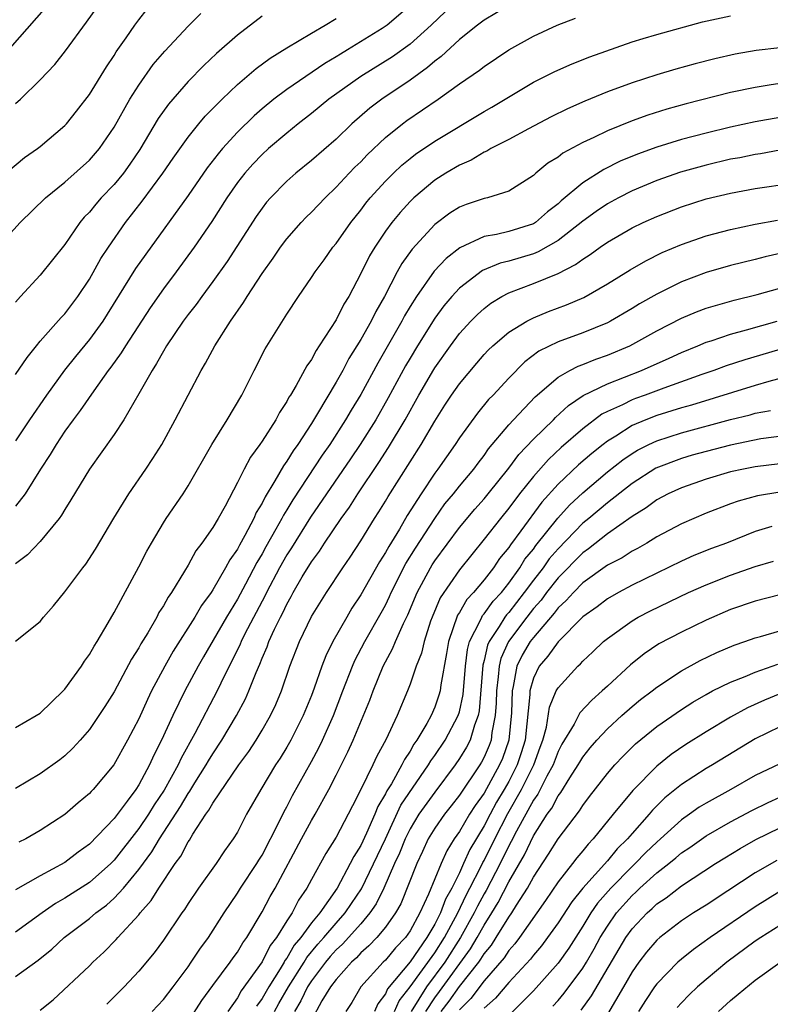
# Model space of a CAD drawing. Units: inches. Extents: x 2583000 to 2586000, y 1554000 to 1557000.
# Drawn here: x 2583357 to 2583418, y 1554646 to 1554725 of the extents above; entities that cross this region are included whole.
import ezdxf

# ---------------------------------------------------------------- set-up
doc = ezdxf.new("R2010")
doc.units = ezdxf.units.IN
doc.header["$MEASUREMENT"] = 0
doc.layers.add('LD25831554_2ft', color=153, linetype='Continuous')

msp = doc.modelspace()

# ---------------------------------------------------------------- linework, layer by layer
at = {"layer": 'LD25831554_2ft'}
for points, elevation in [([(2583393, 1554727.216), (2583390.702, 1554725), (2583389, 1554723.466), (2583387.568, 1554722.432), (2583385, 1554720.845), (2583382.408, 1554719), (2583381, 1554717.836), (2583379.922, 1554717), (2583379, 1554716.257), (2583377.532, 1554715), (2583377, 1554714.519), (2583376.258, 1554713.742), (2583375.598, 1554713), (2583375, 1554712.232), (2583374.143, 1554711), (2583372.916, 1554709.084), (2583371.483, 1554707), (2583370.032, 1554705), (2583369, 1554703.622), (2583367.92, 1554702.079), (2583365.909, 1554699), (2583365.571, 1554698.429), (2583364.734, 1554697.266), (2583364.525, 1554697), (2583363.343, 1554695.343), (2583362.251, 1554693.749), (2583361.674, 1554693), (2583361, 1554692.066), (2583360.287, 1554691), (2583359.815, 1554690.185), (2583359.024, 1554689), (2583357.78, 1554687), (2583357, 1554685.977)], 7856), ([(2583359.497, 1554726.503), (2583355.755, 1554722.245)], 7870), ([(2583397, 1554726.594), (2583395, 1554725.409), (2583394.462, 1554725), (2583393, 1554723.839), (2583391.529, 1554722.471), (2583391, 1554722.091), (2583390.426, 1554721.574), (2583389, 1554720.545), (2583386.698, 1554719), (2583385.727, 1554718.273), (2583384.27, 1554717), (2583383, 1554715.77), (2583381, 1554714.025), (2583379.744, 1554713), (2583379, 1554712.342), (2583377.688, 1554711), (2583377.364, 1554710.636), (2583377, 1554710.169), (2583376.523, 1554709.477), (2583374.156, 1554705.844), (2583373, 1554704.209), (2583372.107, 1554703), (2583371.651, 1554702.349), (2583371, 1554701.527), (2583370.612, 1554701), (2583369.256, 1554699), (2583369, 1554698.574), (2583368.446, 1554697.554), (2583368.073, 1554697), (2583367, 1554695.088), (2583365.787, 1554693), (2583365, 1554691.809), (2583363.014, 1554689), (2583361.501, 1554686.499), (2583361, 1554685.724), (2583360.735, 1554685.265), (2583360.537, 1554685), (2583359, 1554683.117), (2583357.971, 1554682.029), (2583357, 1554681.314)], 7854), ([(2583389, 1554726.59), (2583387.132, 1554725), (2583386.738, 1554724.738), (2583383.939, 1554723), (2583383.348, 1554722.652), (2583383, 1554722.423), (2583382.095, 1554721.905), (2583379, 1554719.784), (2583377.965, 1554719), (2583377, 1554718.212), (2583376.352, 1554717.648), (2583375, 1554716.322), (2583373.793, 1554715), (2583373.427, 1554714.573), (2583372.557, 1554713.443), (2583371, 1554711.199), (2583367.561, 1554706.439), (2583366.741, 1554705.259), (2583364.443, 1554701.557), (2583364.082, 1554701), (2583363, 1554699.509), (2583361.864, 1554698.136), (2583360.979, 1554697.021), (2583359.525, 1554695), (2583358.131, 1554693), (2583357, 1554691.295)], 7858), ([(2583357, 1554718.64), (2583357.407, 1554719), (2583359, 1554720.577), (2583360.184, 1554721.816), (2583361.069, 1554722.931), (2583362.76, 1554725.24), (2583363.584, 1554726.416)], 7868), ([(2583355.528, 1554707), (2583357.369, 1554709), (2583359.436, 1554711), (2583361, 1554712.281), (2583363, 1554714.057), (2583363.816, 1554715), (2583365, 1554716.733), (2583366.284, 1554719), (2583367, 1554720.145), (2583368.179, 1554721.821), (2583369.109, 1554722.891), (2583371, 1554724.916), (2583372.041, 1554725.959)], 7864), ([(2583356.209, 1554713), (2583357.74, 1554714.26), (2583358.782, 1554715), (2583359, 1554715.172), (2583361, 1554716.865), (2583361.124, 1554717), (2583361.961, 1554718.039), (2583363, 1554719.376), (2583364.379, 1554721.621), (2583365, 1554722.551), (2583365.166, 1554722.834), (2583365.965, 1554723.965), (2583366.67, 1554725), (2583367, 1554725.441), (2583367.691, 1554726.309)], 7866), ([(2583357, 1554668.047), (2583358.677, 1554669), (2583359, 1554669.202), (2583360.871, 1554671), (2583361, 1554671.138), (2583362.35, 1554673), (2583362.593, 1554673.407), (2583363, 1554673.969), (2583363.369, 1554674.632), (2583363.612, 1554675), (2583364.523, 1554676.523), (2583365, 1554677.356), (2583367, 1554681.059), (2583367.654, 1554682.346), (2583368.023, 1554683), (2583369, 1554684.639), (2583369.23, 1554685), (2583370.59, 1554687), (2583371, 1554687.646), (2583372.919, 1554691), (2583374.177, 1554693), (2583375.345, 1554695), (2583376.356, 1554697), (2583377.261, 1554698.739), (2583379, 1554701.569), (2583379.949, 1554703), (2583381, 1554704.527), (2583381.298, 1554705), (2583382.024, 1554705.976), (2583382.745, 1554707), (2583383, 1554707.305), (2583384.183, 1554709), (2583385, 1554710.008), (2583385.426, 1554710.574), (2583385.772, 1554711), (2583387, 1554712.349), (2583387.651, 1554713), (2583388.345, 1554713.655), (2583389, 1554714.198), (2583389.453, 1554714.547), (2583391, 1554715.606), (2583395, 1554718.013), (2583395.634, 1554718.366), (2583399, 1554720.376), (2583400.749, 1554721.251), (2583402.142, 1554721.858), (2583403.575, 1554722.425), (2583407, 1554723.646), (2583407.916, 1554723.916), (2583409, 1554724.259), (2583412.722, 1554725.278), (2583415, 1554725.771)], 7850), ([(2583377, 1554725.723), (2583375, 1554724.202), (2583373.303, 1554722.697), (2583372.279, 1554721.721), (2583371, 1554720.429), (2583369.396, 1554718.604), (2583368.577, 1554717.423), (2583367.088, 1554714.912), (2583366.278, 1554713.722), (2583365.748, 1554713), (2583365, 1554712.086), (2583363.959, 1554711), (2583363.512, 1554710.488), (2583363, 1554709.843), (2583362.582, 1554709.418), (2583362.229, 1554709), (2583361, 1554707.221), (2583359, 1554704.739), (2583357.394, 1554703), (2583357, 1554702.544)], 7862), ([(2583357, 1554675.046), (2583359, 1554676.644), (2583359.271, 1554677), (2583360.096, 1554677.904), (2583361, 1554679.032), (2583362.459, 1554681), (2583362.705, 1554681.295), (2583363.494, 1554682.506), (2583364.977, 1554685.023), (2583366.194, 1554687), (2583367.576, 1554689), (2583368.148, 1554689.852), (2583368.856, 1554691), (2583369.939, 1554693), (2583372.056, 1554697), (2583372.416, 1554697.584), (2583373.177, 1554699), (2583374.45, 1554701), (2583375.492, 1554702.508), (2583375.78, 1554703), (2583377, 1554704.86), (2583377.895, 1554706.105), (2583378.505, 1554707), (2583379, 1554707.66), (2583380.181, 1554709), (2583380.58, 1554709.42), (2583381, 1554709.824), (2583382.102, 1554711), (2583383, 1554711.851), (2583384.069, 1554713), (2583384.526, 1554713.474), (2583385, 1554713.924), (2583385.522, 1554714.478), (2583387, 1554715.882), (2583388.39, 1554717), (2583388.738, 1554717.262), (2583391.277, 1554719), (2583393, 1554720.232), (2583394.643, 1554721.357), (2583395, 1554721.646), (2583397.001, 1554722.999), (2583399, 1554724.114), (2583400.924, 1554725), (2583402.422, 1554725.578)], 7852), ([(2583357, 1554696.682), (2583357.944, 1554698.056), (2583358.705, 1554699), (2583359, 1554699.362), (2583360.708, 1554701.292), (2583361, 1554701.585), (2583362.068, 1554703), (2583363, 1554704.408), (2583363.933, 1554706.067), (2583364.539, 1554707), (2583365.923, 1554709), (2583367.273, 1554710.727), (2583368.955, 1554713), (2583369.787, 1554714.213), (2583371, 1554715.93), (2583371.865, 1554717), (2583372.384, 1554717.616), (2583373.76, 1554719), (2583375, 1554720.181), (2583376.512, 1554721.488), (2583377.66, 1554722.34), (2583379, 1554723.167), (2583381, 1554724.36), (2583382.116, 1554725), (2583383, 1554725.54)], 7860), ([(2583419, 1554723.173), (2583417.056, 1554722.944), (2583415.355, 1554722.645), (2583413.722, 1554722.278), (2583412.13, 1554721.87), (2583410.563, 1554721.437), (2583409, 1554720.975), (2583407, 1554720.328), (2583405, 1554719.586), (2583403.163, 1554718.838), (2583401.771, 1554718.23), (2583400.436, 1554717.564), (2583398.601, 1554716.601), (2583397, 1554715.738), (2583395.559, 1554715), (2583395.215, 1554714.785), (2583395, 1554714.702), (2583393.943, 1554714.057), (2583393, 1554713.658), (2583391.897, 1554713), (2583391, 1554712.429), (2583389.299, 1554711), (2583389, 1554710.709), (2583388.191, 1554709.809), (2583387.528, 1554709), (2583387, 1554708.286), (2583386.131, 1554707), (2583385.707, 1554706.293), (2583385, 1554704.858), (2583384.028, 1554703), (2583383.635, 1554702.365), (2583383, 1554701.092), (2583381.639, 1554699), (2583381.378, 1554698.622), (2583381, 1554697.879), (2583380.635, 1554697.365), (2583379.775, 1554695.775), (2583379.307, 1554695), (2583379.181, 1554694.819), (2583379, 1554694.467), (2583378.409, 1554693.591), (2583378.102, 1554693), (2583377, 1554691.272), (2583376.816, 1554691), (2583376.048, 1554689.952), (2583375.541, 1554689), (2583375, 1554687.9), (2583373.993, 1554685.993), (2583373.44, 1554685), (2583373, 1554684.256), (2583372.125, 1554683), (2583371.637, 1554682.364), (2583371, 1554681.204), (2583370.711, 1554680.711), (2583369.663, 1554679), (2583369.384, 1554678.616), (2583369, 1554677.917), (2583368.636, 1554677.364), (2583368.453, 1554677), (2583367.721, 1554675.72), (2583367.174, 1554674.826), (2583367, 1554674.494), (2583366.421, 1554673.579), (2583365, 1554670.943), (2583364.251, 1554669.748), (2583363, 1554667.879), (2583362.239, 1554667), (2583361.648, 1554666.352), (2583361, 1554665.735), (2583360.593, 1554665.407), (2583359, 1554664.268), (2583357, 1554663.099)], 7848), ([(2583419, 1554720.276), (2583418.126, 1554720.126), (2583417, 1554719.961), (2583415, 1554719.536), (2583411.387, 1554718.613), (2583409.821, 1554718.179), (2583408.295, 1554717.705), (2583407, 1554717.251), (2583405, 1554716.446), (2583403.901, 1554715.901), (2583403, 1554715.485), (2583401.388, 1554714.612), (2583401, 1554714.303), (2583400.186, 1554713.814), (2583399.198, 1554713), (2583399, 1554712.821), (2583397, 1554711.531), (2583395.281, 1554711), (2583395, 1554710.938), (2583393.543, 1554710.457), (2583393, 1554710.248), (2583392.237, 1554709.763), (2583391, 1554708.828), (2583389.166, 1554706.834), (2583388.328, 1554705.672), (2583387.957, 1554705), (2583386.916, 1554703), (2583386.226, 1554701.774), (2583385.852, 1554701), (2583385, 1554699.497), (2583384.041, 1554697.959), (2583383.536, 1554697), (2583383, 1554696.039), (2583381.503, 1554693.503), (2583381, 1554692.693), (2583379.888, 1554691), (2583379.514, 1554690.486), (2583379, 1554689.632), (2583378.727, 1554689.273), (2583378.046, 1554688.046), (2583377.245, 1554686.755), (2583377, 1554686.236), (2583376.529, 1554685.471), (2583376.333, 1554685), (2583375.604, 1554683.604), (2583375.163, 1554682.837), (2583375, 1554682.51), (2583374.372, 1554681.628), (2583374.044, 1554681), (2583373, 1554679.195), (2583372.872, 1554679), (2583372.073, 1554677.927), (2583371.532, 1554677), (2583369.783, 1554674.218), (2583369.111, 1554673), (2583368.044, 1554671), (2583367.697, 1554670.303), (2583367, 1554668.751), (2583366.088, 1554667), (2583364.969, 1554665), (2583363.297, 1554663), (2583363.146, 1554662.853), (2583363, 1554662.68), (2583362.075, 1554661.925), (2583361, 1554660.987), (2583359, 1554659.684), (2583357.829, 1554659), (2583357.276, 1554658.724)], 7846), ([(2583419, 1554717.527), (2583417, 1554717.167), (2583415, 1554716.739), (2583413, 1554716.257), (2583411, 1554715.724), (2583409, 1554715.105), (2583407.451, 1554714.549), (2583406.04, 1554713.96), (2583404.707, 1554713.293), (2583403, 1554712.224), (2583401.254, 1554710.746), (2583401, 1554710.507), (2583400.148, 1554709.852), (2583399.164, 1554709), (2583399, 1554708.899), (2583397, 1554708.264), (2583396.019, 1554708.019), (2583395, 1554707.851), (2583393.048, 1554706.952), (2583391.92, 1554706.08), (2583390.961, 1554705.039), (2583389.509, 1554703), (2583389, 1554702.183), (2583388.56, 1554701.44), (2583388.34, 1554701), (2583386.398, 1554697.602), (2583385, 1554695.046), (2583384.222, 1554693.778), (2583383.77, 1554693), (2583382.483, 1554691), (2583381.877, 1554690.123), (2583379.493, 1554686.507), (2583379, 1554685.684), (2583378.732, 1554685.268), (2583378.605, 1554685), (2583378.125, 1554684.125), (2583377.306, 1554682.694), (2583377, 1554682.13), (2583376.575, 1554681.426), (2583375.651, 1554679.651), (2583375, 1554678.441), (2583374.113, 1554677), (2583372.237, 1554673.763), (2583371.809, 1554673), (2583370.735, 1554671), (2583369.748, 1554669), (2583368.85, 1554667), (2583368.217, 1554665.783), (2583367.874, 1554665), (2583367, 1554663.383), (2583366.751, 1554663), (2583366.062, 1554662.062), (2583365, 1554660.665), (2583363, 1554658.577), (2583362.073, 1554657.927), (2583361, 1554657.089), (2583359, 1554656.009), (2583357, 1554654.863)], 7844), ([(2583419, 1554714.858), (2583417.422, 1554714.578), (2583417, 1554714.519), (2583415.744, 1554714.256), (2583415, 1554714.123), (2583413, 1554713.653), (2583410.922, 1554713.078), (2583409, 1554712.399), (2583407, 1554711.558), (2583405.905, 1554711), (2583405, 1554710.509), (2583404.102, 1554709.898), (2583403, 1554709.101), (2583401, 1554707.532), (2583399.39, 1554706.61), (2583399, 1554706.466), (2583397, 1554705.87), (2583396.297, 1554705.703), (2583394.885, 1554705.115), (2583393, 1554703.676), (2583392.38, 1554703), (2583391.75, 1554702.25), (2583391, 1554701.249), (2583389.609, 1554699), (2583389, 1554697.986), (2583388.64, 1554697.36), (2583387.231, 1554694.769), (2583386.212, 1554693), (2583384.952, 1554691), (2583384.17, 1554689.83), (2583380.915, 1554685.085), (2583379.379, 1554682.621), (2583379, 1554682.04), (2583378.421, 1554681), (2583377.369, 1554679), (2583377.253, 1554678.747), (2583375.581, 1554675.581), (2583375.293, 1554675), (2583375.211, 1554674.789), (2583373.645, 1554671.645), (2583373.345, 1554671), (2583371.547, 1554667.547), (2583370.441, 1554665.559), (2583370.195, 1554665), (2583369.051, 1554662.949), (2583368.246, 1554661.754), (2583367.786, 1554661), (2583367, 1554659.84), (2583365, 1554657.279), (2583364.724, 1554657), (2583363, 1554655.47), (2583361, 1554654.185), (2583360.243, 1554653.757), (2583359.151, 1554653), (2583357, 1554651.447)], 7842), ([(2583357, 1554647.833), (2583358.841, 1554649.16), (2583359.941, 1554650.059), (2583360.959, 1554651), (2583363, 1554652.557), (2583363.511, 1554653), (2583364.374, 1554653.625), (2583365, 1554654.186), (2583365.755, 1554655), (2583367, 1554656.509), (2583368.055, 1554657.946), (2583368.677, 1554659), (2583370.375, 1554661.625), (2583371, 1554662.696), (2583371.131, 1554662.869), (2583371.544, 1554663.544), (2583372.474, 1554665), (2583372.659, 1554665.341), (2583373, 1554665.892), (2583373.747, 1554667), (2583374.932, 1554669), (2583375.641, 1554670.359), (2583375.924, 1554671), (2583376.509, 1554672.509), (2583376.815, 1554673.185), (2583377, 1554673.659), (2583377.411, 1554674.589), (2583377.555, 1554675), (2583378.008, 1554676.008), (2583378.491, 1554677), (2583378.672, 1554677.328), (2583379, 1554678.039), (2583379.35, 1554678.65), (2583379.531, 1554679), (2583380.261, 1554680.261), (2583381, 1554681.485), (2583381.65, 1554682.35), (2583382.061, 1554683), (2583383.406, 1554685), (2583384.078, 1554685.922), (2583384.757, 1554687), (2583386.47, 1554689.53), (2583387.254, 1554690.746), (2583388.59, 1554693), (2583389.707, 1554695), (2583390.918, 1554697.082), (2583391, 1554697.215), (2583392.266, 1554699), (2583393, 1554699.998), (2583393.928, 1554701), (2583394.461, 1554701.539), (2583395, 1554702.027), (2583395.55, 1554702.45), (2583396.452, 1554703), (2583397, 1554703.288), (2583399, 1554704.04), (2583401, 1554704.869), (2583402.42, 1554705.58), (2583403, 1554706.034), (2583403.606, 1554706.394), (2583404.427, 1554707), (2583405, 1554707.398), (2583407, 1554708.554), (2583407.907, 1554709), (2583409, 1554709.497), (2583411, 1554710.273), (2583413, 1554710.905), (2583415, 1554711.387), (2583417, 1554711.757), (2583423, 1554712.614)], 7840), ([(2583359, 1554645.121), (2583360.051, 1554645.949), (2583363, 1554648.719), (2583363.28, 1554649), (2583364.176, 1554649.824), (2583365.162, 1554650.838), (2583365.295, 1554651), (2583367, 1554652.849), (2583367.117, 1554653), (2583368.004, 1554653.995), (2583368.625, 1554655), (2583369.959, 1554657), (2583370.402, 1554657.598), (2583371, 1554658.765), (2583371.099, 1554658.901), (2583371.382, 1554659.382), (2583372.44, 1554661), (2583372.681, 1554661.319), (2583373, 1554661.907), (2583375.118, 1554665), (2583375.918, 1554666.082), (2583376.508, 1554667), (2583377, 1554667.821), (2583377.681, 1554669), (2583378.101, 1554669.899), (2583378.562, 1554671), (2583379.24, 1554673), (2583380.02, 1554675), (2583381, 1554677.041), (2583382.212, 1554679), (2583383.54, 1554681), (2583384.135, 1554681.865), (2583385, 1554683.181), (2583386.116, 1554685), (2583386.467, 1554685.533), (2583387, 1554686.393), (2583387.222, 1554686.778), (2583389.91, 1554691), (2583391, 1554692.888), (2583391.825, 1554694.175), (2583392.367, 1554695), (2583393, 1554695.922), (2583394.404, 1554697.596), (2583395, 1554698.284), (2583395.346, 1554698.654), (2583395.712, 1554699), (2583397, 1554700.097), (2583398.482, 1554701), (2583399, 1554701.264), (2583400.23, 1554701.77), (2583401.686, 1554702.314), (2583403.08, 1554702.92), (2583405, 1554704.014), (2583406.854, 1554705.146), (2583408.113, 1554705.887), (2583409.444, 1554706.556), (2583411, 1554707.22), (2583413, 1554707.905), (2583415, 1554708.44), (2583417, 1554708.869), (2583418.804, 1554709.196)], 7838), ([(2583419, 1554706.476), (2583417.8, 1554706.2), (2583417, 1554705.988), (2583415, 1554705.505), (2583413, 1554704.944), (2583411, 1554704.195), (2583409, 1554703.193), (2583407.612, 1554702.388), (2583407, 1554702.011), (2583405.257, 1554701), (2583405, 1554700.868), (2583403, 1554700.052), (2583401, 1554699.316), (2583399.45, 1554698.55), (2583398.307, 1554697.693), (2583397, 1554696.383), (2583395.729, 1554695), (2583395.37, 1554694.63), (2583394.465, 1554693.535), (2583393, 1554691.524), (2583392.664, 1554691), (2583391.257, 1554689), (2583391, 1554688.664), (2583389.887, 1554687), (2583388.769, 1554685.231), (2583388.131, 1554684.131), (2583387.271, 1554682.729), (2583387, 1554682.22), (2583386.518, 1554681.482), (2583385, 1554678.786), (2583384.288, 1554677.712), (2583383.859, 1554677), (2583382.726, 1554675), (2583382.158, 1554673.842), (2583381.834, 1554673), (2583381.223, 1554671.223), (2583381, 1554670.632), (2583380.343, 1554669), (2583379.319, 1554667), (2583379, 1554666.435), (2583378.457, 1554665.543), (2583378.1, 1554665), (2583376.893, 1554663), (2583375.741, 1554661), (2583375, 1554659.561), (2583374.662, 1554659), (2583373.961, 1554658.039), (2583373.266, 1554657), (2583371.836, 1554655), (2583371, 1554653.755), (2583370.716, 1554653.285), (2583370.503, 1554653), (2583369, 1554650.797), (2583368.241, 1554649.76), (2583367, 1554648.263), (2583365.818, 1554647), (2583364.416, 1554645.584)], 7836), ([(2583368.087, 1554645), (2583369, 1554645.986), (2583369.786, 1554647), (2583371, 1554648.636), (2583371.258, 1554649), (2583371.943, 1554650.057), (2583372.647, 1554651), (2583373.916, 1554653), (2583375, 1554654.59), (2583375.251, 1554655), (2583376.578, 1554657), (2583376.731, 1554657.269), (2583377, 1554657.689), (2583378.387, 1554660.387), (2583378.78, 1554661.22), (2583379, 1554661.599), (2583379.479, 1554662.521), (2583381, 1554665.273), (2583381.601, 1554666.399), (2583381.888, 1554667), (2583382.78, 1554669), (2583383.544, 1554671), (2583384.33, 1554673), (2583384.534, 1554673.466), (2583385.342, 1554675), (2583386.664, 1554677.336), (2583387, 1554677.968), (2583387.336, 1554678.664), (2583387.474, 1554679), (2583388.664, 1554681.336), (2583389.428, 1554682.572), (2583390.999, 1554685), (2583391.833, 1554686.167), (2583392.526, 1554687), (2583393, 1554687.611), (2583394.169, 1554689), (2583394.519, 1554689.481), (2583395, 1554690.09), (2583395.373, 1554690.627), (2583397, 1554692.574), (2583397.388, 1554693), (2583399.15, 1554694.85), (2583401, 1554696.447), (2583401.966, 1554697), (2583402.645, 1554697.356), (2583403, 1554697.48), (2583404.079, 1554697.921), (2583405, 1554698.233), (2583406.824, 1554699), (2583409, 1554700.207), (2583411, 1554701.237), (2583412.242, 1554701.758), (2583413, 1554702.043), (2583415.297, 1554702.703), (2583417.148, 1554703.148), (2583419, 1554703.672)], 7834), ([(2583371, 1554644.167), (2583372.118, 1554645.882), (2583373, 1554647.123), (2583374.406, 1554649), (2583374.644, 1554649.356), (2583375, 1554649.824), (2583375.431, 1554650.569), (2583375.754, 1554651), (2583377, 1554653.089), (2583377.666, 1554654.334), (2583378.06, 1554655), (2583380.187, 1554659), (2583381, 1554660.481), (2583381.313, 1554661), (2583382.408, 1554663), (2583383, 1554664.164), (2583383.945, 1554666.055), (2583384.379, 1554667), (2583385.738, 1554670.262), (2583386.009, 1554671), (2583386.82, 1554673), (2583387, 1554673.353), (2583387.587, 1554674.413), (2583387.818, 1554675), (2583388.473, 1554676.473), (2583388.822, 1554677.178), (2583389.566, 1554679), (2583390.646, 1554681), (2583390.78, 1554681.22), (2583391, 1554681.559), (2583393, 1554684.259), (2583394.251, 1554685.749), (2583395, 1554686.579), (2583395.347, 1554687), (2583397, 1554689.062), (2583397.823, 1554690.177), (2583399, 1554691.423), (2583400.625, 1554693), (2583400.806, 1554693.194), (2583401.847, 1554694.153), (2583403.04, 1554694.961), (2583405, 1554695.925), (2583407.762, 1554697), (2583410.001, 1554697.999), (2583411, 1554698.467), (2583412.326, 1554699), (2583413, 1554699.288), (2583413.412, 1554699.412), (2583415, 1554699.954), (2583416.288, 1554700.288), (2583418.781, 1554701)], 7832), ([(2583421, 1554699.289), (2583416.14, 1554697.86), (2583414.632, 1554697.368), (2583413.646, 1554697), (2583412.67, 1554696.67), (2583409.567, 1554695.567), (2583408.058, 1554695), (2583407.276, 1554694.724), (2583407, 1554694.613), (2583406.216, 1554694.216), (2583405, 1554693.665), (2583404.559, 1554693.441), (2583403, 1554692.268), (2583401.253, 1554690.747), (2583400.219, 1554689.781), (2583399, 1554688.403), (2583397.887, 1554687), (2583397, 1554685.819), (2583396.325, 1554685), (2583395, 1554683.312), (2583393, 1554680.825), (2583391.439, 1554678.561), (2583390.788, 1554677), (2583390.663, 1554676.663), (2583390.136, 1554675), (2583389.932, 1554674.068), (2583389.49, 1554673), (2583389, 1554671.544), (2583388.792, 1554671), (2583387.958, 1554669), (2583387.027, 1554667.027), (2583386.3, 1554665.7), (2583385.977, 1554665), (2583385, 1554663.008), (2583384.318, 1554661.682), (2583383.987, 1554661), (2583383, 1554659.151), (2583382.171, 1554657.829), (2583381, 1554655.717), (2583380.628, 1554655), (2583379.965, 1554654.036), (2583379.426, 1554653), (2583379, 1554652.361), (2583378.156, 1554651), (2583377.652, 1554650.348), (2583377, 1554649.029), (2583375.308, 1554646.691), (2583375, 1554646.122), (2583374.219, 1554645)], 7830), ([(2583420.819, 1554696.819), (2583418.094, 1554696.094), (2583417, 1554695.778), (2583411.816, 1554694.184), (2583411, 1554693.963), (2583409, 1554693.343), (2583408.118, 1554693), (2583407, 1554692.52), (2583405.676, 1554691.676), (2583405, 1554691.272), (2583404.649, 1554691), (2583403.73, 1554690.27), (2583402.657, 1554689.343), (2583401, 1554687.777), (2583399.689, 1554686.311), (2583397.994, 1554683.994), (2583397.141, 1554682.859), (2583397, 1554682.631), (2583396.262, 1554681.738), (2583395.762, 1554681), (2583395, 1554680.013), (2583394.157, 1554679), (2583393.593, 1554678.407), (2583393, 1554677.364), (2583392.855, 1554677.145), (2583392.111, 1554675), (2583391.962, 1554674.037), (2583391.488, 1554671.488), (2583391.429, 1554671), (2583391.338, 1554670.662), (2583391, 1554669.682), (2583390.707, 1554669), (2583390.359, 1554668.359), (2583389.547, 1554667), (2583389.316, 1554666.684), (2583389, 1554666.115), (2583388.549, 1554665.451), (2583388.341, 1554665), (2583387.481, 1554663.481), (2583387.107, 1554662.893), (2583387, 1554662.66), (2583386.376, 1554661.624), (2583386.138, 1554661), (2583385.476, 1554659.476), (2583385, 1554658.463), (2583384.43, 1554657.57), (2583384.149, 1554657), (2583383.076, 1554655), (2583381.67, 1554653), (2583381, 1554652.196), (2583380.128, 1554651), (2583379.61, 1554650.39), (2583379, 1554649.335), (2583378.854, 1554649.146), (2583378.782, 1554649), (2583378.461, 1554648.461), (2583377.535, 1554647), (2583377, 1554646.043), (2583376.553, 1554645.447)], 7828), ([(2583378.008, 1554645), (2583378.357, 1554645.643), (2583379.153, 1554647), (2583380.4, 1554649), (2583380.62, 1554649.38), (2583381.531, 1554650.47), (2583382.006, 1554651), (2583383, 1554652.165), (2583383.747, 1554653), (2583384.243, 1554653.757), (2583385.058, 1554654.942), (2583387, 1554659.02), (2583388.261, 1554661.74), (2583390.497, 1554665), (2583390.676, 1554665.324), (2583391, 1554665.766), (2583391.837, 1554667), (2583392.911, 1554669), (2583393, 1554669.311), (2583393.297, 1554670.703), (2583393.484, 1554673), (2583393.645, 1554674.355), (2583393.819, 1554675), (2583394.689, 1554676.689), (2583394.809, 1554677), (2583394.879, 1554677.121), (2583395, 1554677.249), (2583395.727, 1554678.273), (2583396.404, 1554679), (2583397, 1554679.751), (2583397.895, 1554681), (2583398.317, 1554681.683), (2583399, 1554682.515), (2583399.202, 1554682.798), (2583400.975, 1554685.025), (2583401.925, 1554686.075), (2583403, 1554687.074), (2583405, 1554688.778), (2583406.244, 1554689.756), (2583407, 1554690.272), (2583407.457, 1554690.543), (2583408.358, 1554691), (2583409, 1554691.3), (2583411, 1554691.947), (2583415, 1554693.014), (2583416.592, 1554693.407), (2583417, 1554693.526), (2583418.238, 1554693.762)], 7826), ([(2583419.761, 1554691.761), (2583417.446, 1554691.446), (2583415, 1554690.94), (2583413, 1554690.426), (2583411.885, 1554690.115), (2583411, 1554689.853), (2583408.94, 1554689.06), (2583407, 1554687.833), (2583405, 1554686.27), (2583403.498, 1554685), (2583403, 1554684.598), (2583401, 1554682.541), (2583400.29, 1554681.71), (2583399.782, 1554681), (2583399, 1554679.996), (2583398.265, 1554679), (2583397, 1554677.37), (2583396.822, 1554677.179), (2583396.695, 1554677), (2583396.228, 1554676.228), (2583395.407, 1554675), (2583395.28, 1554674.72), (2583395, 1554673.462), (2583394.902, 1554673.098), (2583394.617, 1554669.383), (2583394.535, 1554669), (2583394.234, 1554668.234), (2583393.868, 1554667), (2583393.569, 1554666.431), (2583393, 1554665.51), (2583392.653, 1554665), (2583391, 1554662.796), (2583389.71, 1554661), (2583389, 1554659.828), (2583388.594, 1554659), (2583388.152, 1554657.848), (2583387.751, 1554657), (2583386.862, 1554655), (2583386.261, 1554653.739), (2583385.75, 1554653), (2583385, 1554652.124), (2583383.528, 1554650.472), (2583383, 1554650.001), (2583382.527, 1554649.473), (2583382.135, 1554649), (2583381, 1554647.484), (2583380.693, 1554647), (2583380.139, 1554645.861), (2583379.616, 1554645)], 7824), ([(2583419, 1554689.422), (2583417, 1554689.189), (2583416.042, 1554689), (2583415, 1554688.769), (2583413, 1554688.179), (2583411, 1554687.484), (2583409.94, 1554687), (2583409, 1554686.498), (2583408.134, 1554685.866), (2583407, 1554685.165), (2583405, 1554683.748), (2583403.474, 1554682.526), (2583403, 1554682.206), (2583401, 1554680.181), (2583400.077, 1554679), (2583399.623, 1554678.377), (2583399, 1554677.676), (2583398.475, 1554677), (2583396.973, 1554675), (2583396.358, 1554673.642), (2583396.215, 1554673), (2583396.158, 1554672.158), (2583396.003, 1554671), (2583395.986, 1554670.014), (2583395.914, 1554669), (2583395.634, 1554667.634), (2583395.566, 1554667), (2583395.417, 1554666.582), (2583395, 1554665.619), (2583394.787, 1554665.213), (2583394.655, 1554665), (2583393, 1554662.538), (2583392.328, 1554661.672), (2583391.78, 1554661), (2583391, 1554659.868), (2583390.475, 1554659), (2583390.018, 1554657.982), (2583389.543, 1554657), (2583388.252, 1554653.748), (2583387.824, 1554653), (2583387, 1554651.854), (2583386.295, 1554651), (2583385.663, 1554650.337), (2583385, 1554649.754), (2583384.644, 1554649.356), (2583384.243, 1554649), (2583383, 1554647.603), (2583382.559, 1554647), (2583381.856, 1554645.856), (2583381, 1554644.291)], 7822), ([(2583419, 1554687.13), (2583417.177, 1554686.823), (2583415.61, 1554686.39), (2583415, 1554686.168), (2583413, 1554685.418), (2583411, 1554684.561), (2583409, 1554683.493), (2583408.193, 1554683), (2583407.437, 1554682.563), (2583407, 1554682.341), (2583406.19, 1554681.81), (2583405, 1554681.197), (2583403, 1554679.761), (2583402.246, 1554679), (2583401.666, 1554678.334), (2583401, 1554677.735), (2583400.69, 1554677.31), (2583399, 1554675.345), (2583398.74, 1554675), (2583398.093, 1554673.907), (2583397.663, 1554673), (2583397.371, 1554671.371), (2583397.268, 1554671), (2583397.232, 1554669.232), (2583397.012, 1554667), (2583396.487, 1554665.513), (2583396.264, 1554665), (2583395, 1554662.724), (2583394.276, 1554661.724), (2583393.819, 1554661), (2583393, 1554659.593), (2583392.585, 1554659), (2583391.975, 1554658.025), (2583391.532, 1554657), (2583390.506, 1554654.506), (2583389.803, 1554653), (2583389, 1554651.543), (2583388.619, 1554651), (2583387.824, 1554650.176), (2583387, 1554649.165), (2583386.828, 1554649), (2583385.003, 1554646.997), (2583384.265, 1554645.735), (2583383.783, 1554645)], 7820), ([(2583418.337, 1554684.337), (2583417, 1554683.946), (2583414.656, 1554683), (2583413.451, 1554682.549), (2583412.015, 1554681.985), (2583411, 1554681.537), (2583407, 1554679.572), (2583405.916, 1554679), (2583405, 1554678.48), (2583404.164, 1554677.836), (2583403, 1554677.003), (2583401, 1554674.98), (2583400.183, 1554673.817), (2583399.477, 1554673), (2583399, 1554672.041), (2583398.711, 1554671), (2583398.705, 1554670.705), (2583398.322, 1554667), (2583398.02, 1554665.98), (2583397.698, 1554665), (2583397, 1554663.644), (2583396.635, 1554663), (2583396.018, 1554661.982), (2583395.484, 1554661), (2583395, 1554660.064), (2583393.852, 1554658.148), (2583393.346, 1554657), (2583393, 1554656.259), (2583392.376, 1554655), (2583391.876, 1554654.124), (2583391.465, 1554653), (2583391, 1554652.087), (2583390.357, 1554651), (2583389, 1554649.041), (2583387.166, 1554646.834), (2583387, 1554646.443), (2583386.382, 1554645.619), (2583386.103, 1554645)], 7818), ([(2583387.751, 1554645), (2583388.123, 1554645.877), (2583389, 1554647.001), (2583391, 1554649.752), (2583391.791, 1554651), (2583392.868, 1554653), (2583393.554, 1554654.446), (2583393.853, 1554655), (2583394.749, 1554656.749), (2583394.907, 1554657.093), (2583395, 1554657.251), (2583395.864, 1554659), (2583396.939, 1554661.061), (2583398.05, 1554663), (2583399.047, 1554665), (2583399.553, 1554666.447), (2583399.762, 1554667), (2583400.059, 1554668.059), (2583400.302, 1554669.699), (2583400.853, 1554671), (2583401, 1554671.267), (2583402.593, 1554673), (2583402.811, 1554673.189), (2583403, 1554673.408), (2583403.827, 1554674.173), (2583404.687, 1554675), (2583405, 1554675.264), (2583407, 1554676.701), (2583407.506, 1554677), (2583408.493, 1554677.507), (2583411.571, 1554679), (2583413, 1554679.622), (2583415, 1554680.385), (2583417, 1554681.097), (2583418.47, 1554681.53)], 7816), ([(2583419, 1554678.793), (2583417, 1554678.288), (2583415, 1554677.599), (2583413, 1554676.74), (2583411, 1554675.774), (2583409.183, 1554674.817), (2583407.983, 1554674.017), (2583406.886, 1554673.114), (2583405, 1554671.393), (2583404.59, 1554671), (2583403.737, 1554670.263), (2583402.78, 1554669.221), (2583402.302, 1554668.301), (2583401.313, 1554666.687), (2583401, 1554666.096), (2583400.594, 1554665), (2583400.097, 1554664.097), (2583399.362, 1554662.639), (2583399, 1554662.144), (2583397.626, 1554659.626), (2583397.208, 1554658.792), (2583397, 1554658.43), (2583396.304, 1554657), (2583395.171, 1554654.829), (2583395, 1554654.546), (2583394.458, 1554653.541), (2583394.204, 1554653), (2583393.1, 1554651), (2583391.819, 1554649), (2583390.33, 1554647), (2583389.098, 1554645)], 7814), ([(2583390.278, 1554645), (2583391, 1554646.104), (2583391.387, 1554646.613), (2583393.906, 1554650.095), (2583394.446, 1554651), (2583395, 1554652.014), (2583395.626, 1554653), (2583396.144, 1554653.856), (2583397, 1554655.507), (2583398.281, 1554657.719), (2583399, 1554659.243), (2583400.13, 1554661), (2583400.498, 1554661.502), (2583401, 1554662.494), (2583401.225, 1554662.775), (2583401.954, 1554663.954), (2583402.636, 1554665), (2583402.762, 1554665.238), (2583403, 1554665.625), (2583403.611, 1554666.389), (2583404.144, 1554667), (2583405, 1554667.916), (2583406.175, 1554669), (2583407, 1554669.735), (2583407.7, 1554670.3), (2583408.626, 1554671), (2583409, 1554671.301), (2583411, 1554672.647), (2583412.521, 1554673.479), (2583413.889, 1554674.111), (2583415.295, 1554674.705), (2583416.148, 1554675), (2583417, 1554675.316), (2583417.422, 1554675.422), (2583419, 1554675.88)], 7812), ([(2583391.531, 1554645), (2583392.165, 1554645.835), (2583393, 1554647.018), (2583394.568, 1554649), (2583394.748, 1554649.252), (2583395, 1554649.673), (2583395.605, 1554650.395), (2583395.991, 1554651), (2583397, 1554652.665), (2583397.241, 1554653), (2583397.628, 1554653.628), (2583398.516, 1554655), (2583399, 1554655.889), (2583400.239, 1554657.761), (2583401, 1554659.009), (2583402.733, 1554661.267), (2583403, 1554661.709), (2583403.555, 1554662.445), (2583405, 1554664.302), (2583405.607, 1554665), (2583406.28, 1554665.72), (2583407.287, 1554666.712), (2583409, 1554668.111), (2583411, 1554669.489), (2583411.919, 1554670.081), (2583413, 1554670.714), (2583413.539, 1554671), (2583415, 1554671.716), (2583416.169, 1554672.168), (2583417, 1554672.527), (2583418.831, 1554673.169)], 7810), ([(2583419, 1554670.766), (2583417.748, 1554670.252), (2583416.363, 1554669.637), (2583415, 1554668.887), (2583413, 1554667.684), (2583411.355, 1554666.645), (2583410.164, 1554665.836), (2583409, 1554664.895), (2583407.063, 1554662.936), (2583405.471, 1554661), (2583403.862, 1554659), (2583403.433, 1554658.567), (2583403, 1554658.022), (2583402.526, 1554657.474), (2583402.168, 1554657), (2583401, 1554655.532), (2583399.984, 1554654.016), (2583397.874, 1554651), (2583397.504, 1554650.496), (2583397, 1554649.941), (2583396.633, 1554649.367), (2583395, 1554647.491), (2583393.94, 1554646.06), (2583393, 1554645.138)], 7808), ([(2583419, 1554668.086), (2583417, 1554667.11), (2583413.517, 1554665), (2583413, 1554664.701), (2583411, 1554663.404), (2583409.673, 1554662.327), (2583408.669, 1554661.331), (2583408.4, 1554661), (2583407, 1554659.446), (2583406.63, 1554659), (2583405.809, 1554658.191), (2583405, 1554657.214), (2583403, 1554655.007), (2583402.106, 1554653.894), (2583401, 1554652.197), (2583400.152, 1554651), (2583399.662, 1554650.338), (2583399, 1554649.57), (2583398.759, 1554649.242), (2583397, 1554647.354), (2583395.929, 1554646.071), (2583395, 1554645.264)], 7806), ([(2583419, 1554665.094), (2583417, 1554664.134), (2583415.02, 1554663), (2583413, 1554661.911), (2583412.436, 1554661.564), (2583411.655, 1554661), (2583411, 1554660.549), (2583409.308, 1554659), (2583409, 1554658.738), (2583408.114, 1554657.886), (2583407.262, 1554657), (2583407, 1554656.76), (2583405.272, 1554655), (2583404.205, 1554653.795), (2583403.653, 1554653), (2583403, 1554651.926), (2583401.863, 1554650.137), (2583401, 1554648.927), (2583399, 1554646.686), (2583397, 1554644.686)], 7804), ([(2583400.578, 1554645.422), (2583401, 1554645.898), (2583401.501, 1554646.499), (2583403, 1554648.513), (2583403.303, 1554649), (2583403.924, 1554650.076), (2583404.43, 1554651), (2583405, 1554651.915), (2583405.752, 1554653), (2583407, 1554654.407), (2583407.316, 1554654.684), (2583407.635, 1554655), (2583409, 1554656.242), (2583409.981, 1554657), (2583410.543, 1554657.457), (2583411, 1554657.862), (2583411.687, 1554658.313), (2583413, 1554659.263), (2583415, 1554660.391), (2583416.708, 1554661.292), (2583418.046, 1554661.954), (2583419, 1554662.382)], 7802), ([(2583402.879, 1554645.121), (2583403.719, 1554646.281), (2583406.508, 1554651), (2583407, 1554651.699), (2583408.221, 1554653), (2583408.636, 1554653.364), (2583409, 1554653.724), (2583409.766, 1554654.234), (2583411, 1554655.198), (2583413.779, 1554657), (2583414.532, 1554657.468), (2583415.772, 1554658.228), (2583417.051, 1554658.949), (2583419, 1554659.897)], 7800), ([(2583418.755, 1554657.245), (2583417, 1554656.238), (2583414.781, 1554654.781), (2583413, 1554653.628), (2583411.997, 1554653), (2583411, 1554652.346), (2583409.243, 1554651), (2583409, 1554650.79), (2583408.183, 1554649.817), (2583407.549, 1554649), (2583407, 1554648.232), (2583406.298, 1554647), (2583405, 1554644.785)], 7798), ([(2583419, 1554654.722), (2583417, 1554653.5), (2583413.334, 1554651), (2583411.978, 1554650.022), (2583411, 1554649.24), (2583410.725, 1554649), (2583409, 1554647.251), (2583408.819, 1554647), (2583408.096, 1554645.904), (2583407.521, 1554645)], 7796), ([(2583419, 1554651.967), (2583417.447, 1554651), (2583417, 1554650.703), (2583414.68, 1554649), (2583413, 1554647.592), (2583412.32, 1554647), (2583411.637, 1554646.363), (2583411, 1554645.709), (2583410.661, 1554645.338)], 7794), ([(2583414.007, 1554645), (2583415, 1554645.896), (2583415.597, 1554646.403), (2583417, 1554647.541), (2583419, 1554648.979)], 7792)]:
    msp.add_lwpolyline(points, dxfattribs=dict(at, elevation=elevation))

doc.saveas('drawing.dxf')
